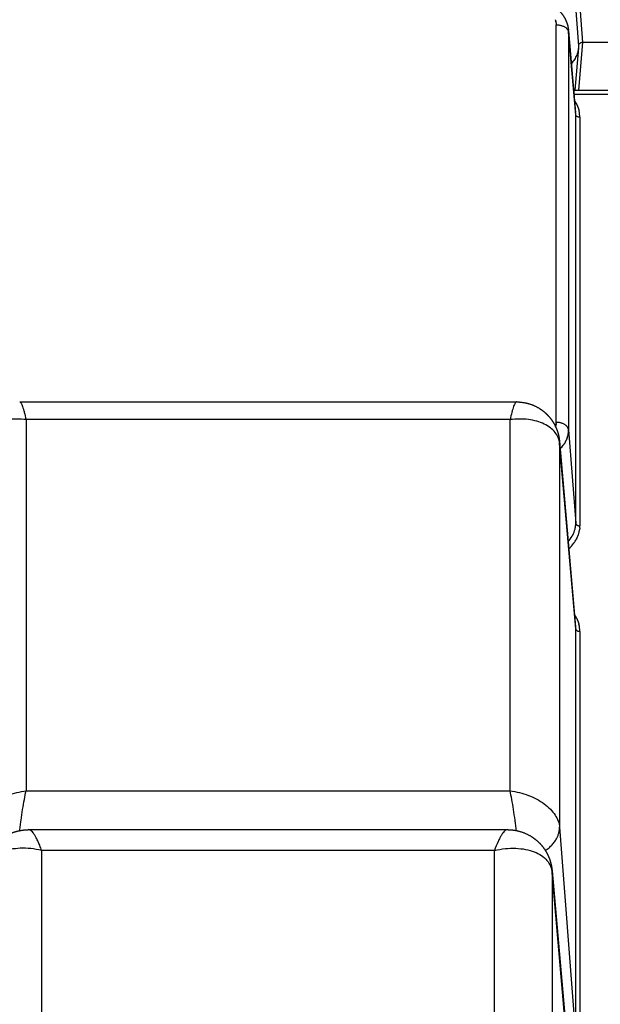
# Model space of a CAD drawing. Units: millimetres. Extents: x 34230 to 52601, y -640 to 11597.
# Drawn here: x 45249 to 45389, y 5079 to 5317 of the extents above; entities that cross this region are included whole.
import ezdxf

# ---------------------------------------------------------------- set-up
doc = ezdxf.new("R2010")
doc.units = ezdxf.units.MM
doc.layers.add('DEFAULT', color=7, linetype='Continuous')
doc.layers.add('DiKom', color=7, linetype='Continuous')

# ---------------------------------------------------------------- blocks, each defined once
blk = doc.blocks.new('A$C70964026')
at = {"layer": 'DiKom', "color": 0}
for p, q in [((168.78, 1144.73), (168.78, 1234.98)), ((182.76, 1223.4), (182.76, 1139.28)), ((292.44, 1139.28), (292.44, 1223.4)), ((168.8, 1144.2), (164.57, 1192.82)), ((164.6, 1192.76), (168.78, 1144.73)), ((162.08, 1086.21), (162.08, 1185.21)), ((166.99, 1133.68), (163.08, 1184.6)), ((163.08, 1184.6), (163.08, 1085.6)), ((182.76, 1139.28), (292.44, 1139.28)), ((166.99, 1040.69), (166.99, 1133.68)), ((295.49, 1134.26), (179.71, 1134.26)), ((295.51, 1134.26), (295.51, 1134.26)), ((296.22, 1124.85), (178.98, 1124.85)), ((178.98, 1124.85), (178.98, 1034.92)), ((296.22, 1034.92), (296.22, 1124.85)), ((163.08, 1085.6), (166.99, 1040.69)), ((167.02, 1040.15), (163.1, 1085.09)), ((162.08, 961.65), (162.08, 1060.65)), ((164.82, 1037.4), (163.08, 1060.04)), ((163.08, 1060.04), (163.08, 961.05)), ((164.82, 941.07), (164.82, 1037.4)), ((167.81, 1035.57), (167.81, 939.25)), ((178.98, 1034.92), (296.22, 1034.92)), ((297.75, 1030.62), (177.45, 1030.62)), ((163.08, 961.05), (164.82, 941.07)), ((164.83, 940.69), (163.1, 960.54)), ((151.92, 956.14), (163.48, 956.14)), ((163.58, 955.06), (151.92, 955.06)), ((161.4, 943.53), (162.41, 955.06)), ((162.42, 944.84), (163.31, 955.06)), ((151.4, 943.53), (161.4, 943.53)), ((163.56, 915.47), (161.4, 943.53)), ((164.82, 912.84), (162.4, 944.31))]:
    blk.add_line(p, q, dxfattribs=at)
for centre, radius, start, end in [((175.16, 1144.75), 6.38, 180.1942, 184.9787), ((168.63, 1086.22), 6.55, 180.032, 194.5978), ((168.86, 1085.6), 5.78, 179.9801, 181.6831), ((168.92, 1085.6), 5.84, 181.6684, 181.8211), ((169.77, 1060.16), 7.8, 144.3102, 150.985), ((170.1, 1059.93), 8.2, 142.7587, 144.3208), ((170.63, 1059.51), 8.87, 131.4672, 142.645), ((170.36, 1059.44), 7.42, 137.3374, 149.9144), ((168.66, 1060.64), 6.58, 169.8851, 171.7826), ((168.76, 1060.62), 6.68, 166.4383, 169.8569), ((168.87, 1060.59), 6.8, 161.0383, 166.4348), ((169.22, 1060.46), 7.17, 152.4389, 160.1383), ((168.52, 1060.65), 6.44, 175.3891, 179.9953), ((168.97, 1060.04), 5.9, 178.1792, 178.3325), ((169.01, 1060.04), 5.93, 178.3458, 180.02), ((172.44, 1036.42), 7.88, 135.0892, 143.3056), ((173.37, 1040.71), 6.38, 180.1942, 184.9787), ((170.57, 1037.39), 5.75, 176.3439, 178.0829), ((170.59, 1037.39), 5.77, 174.5512, 176.2317), ((170.55, 1037.39), 5.73, 176.203, 176.3156), ((170.74, 1037.37), 5.93, 163.8698, 172.5177), ((170.55, 1037.39), 5.73, 178.1398, 179.9376), ((170.51, 1037.39), 5.7, 178.0653, 178.1225), ((171.91, 1035.57), 4.09, 178.1511, 178.3271), ((168.62, 961.66), 6.54, 180.0239, 193.2651), ((170.82, 941.08), 6, 181.8866, 183.5948), ((170.86, 941.08), 6.04, 183.5661, 183.6754), ((170.85, 941.08), 6.03, 183.7046, 185.3525), ((171.94, 939.25), 4.13, 181.6559, 181.8304)]:
    blk.add_arc(centre, radius, start, end, dxfattribs=at)
for points, knots in [([(182.76, 1139.28), (181.89, 1139.09), (180.17, 1138.81), (177.63, 1138.72), (175.27, 1138.97), (173.16, 1139.55), (171.39, 1140.44), (170.01, 1141.63), (169.09, 1143.09), (168.82, 1144.18), (168.78, 1144.73)], [0, 0, 0, 0, 2.675727, 5.225294, 7.602066, 9.776305, 11.742706, 13.528744, 15.199887, 16.852248, 16.852248, 16.852248, 16.852248]), ([(292.44, 1139.28), (293.31, 1139.09), (295.03, 1138.81), (297.57, 1138.72), (299.93, 1138.97), (302.04, 1139.55), (303.81, 1140.44), (305.19, 1141.63), (306.11, 1143.09), (306.38, 1144.18), (306.42, 1144.73)], [0, 0, 0, 0, 2.675727, 5.225294, 7.602066, 9.776305, 11.742706, 13.528744, 15.199887, 16.852248, 16.852248, 16.852248, 16.852248]), ([(179.69, 1134.26), (179.8, 1134.26), (179.96, 1134.32), (180.16, 1134.45), (180.4, 1134.66), (180.72, 1135.04), (181.09, 1135.6), (181.5, 1136.33), (182.09, 1137.55), (182.49, 1138.57), (182.76, 1139.28)], [0, 0, 0, 0, 0.312365, 0.499427, 0.732062, 1.253778, 1.969125, 2.75791, 3.757493, 6.040755, 6.040755, 6.040755, 6.040755]), ([(292.44, 1139.28), (292.58, 1138.89), (292.86, 1138.18), (293.29, 1137.18), (293.7, 1136.33), (294.11, 1135.6), (294.48, 1135.04), (294.8, 1134.66), (295.04, 1134.45), (295.24, 1134.32), (295.4, 1134.26), (295.51, 1134.26)], [0, 0, 0, 0, 1.247785, 2.283262, 3.282844, 4.071629, 4.786977, 5.308692, 5.541328, 5.728388, 6.040729, 6.040729, 6.040729, 6.040729]), ([(178.98, 1124.85), (178.21, 1124.94), (176.71, 1125.23), (174.53, 1125.91), (172.52, 1126.83), (170.72, 1127.95), (169.22, 1129.23), (168.06, 1130.64), (167.28, 1132.13), (167.03, 1133.17), (166.99, 1133.68)], [0, 0, 0, 0, 2.305396, 4.595593, 6.821659, 8.939986, 10.916754, 12.733085, 14.390955, 15.918803, 15.918803, 15.918803, 15.918803]), ([(177.46, 1134.48), (177.51, 1134.05), (177.61, 1133.2), (177.83, 1131.49), (178.13, 1129.4), (178.53, 1127.03), (178.83, 1125.54), (178.98, 1124.85)], [0, 0, 0, 0, 1.308748, 2.571069, 5.178683, 7.642602, 9.758597, 9.758597, 9.758597, 9.758597]), ([(297.74, 1134.48), (297.69, 1134.05), (297.59, 1133.2), (297.37, 1131.49), (297.07, 1129.4), (296.67, 1127.03), (296.37, 1125.54), (296.22, 1124.85)], [0, 0, 0, 0, 1.308748, 2.571069, 5.178683, 7.642602, 9.758597, 9.758597, 9.758597, 9.758597]), ([(308.21, 1133.68), (308.17, 1133.17), (307.92, 1132.13), (307.14, 1130.64), (305.98, 1129.23), (304.48, 1127.95), (302.68, 1126.83), (299.97, 1125.6), (297.74, 1125.04), (296.22, 1124.85)], [0, 0, 0, 0, 1.527848, 3.185717, 5.002049, 6.978817, 9.097143, 11.32321, 15.918803, 15.918803, 15.918803, 15.918803]), ([(163.78, 1062.87), (163.54, 1062.4), (163.36, 1061.92), (163.16, 1061.1), (163.11, 1060.76), (163.09, 1060.42)], [3.5350602, 3.5350602, 3.5350602, 3.5350602, 3.7302958, 3.7302958, 3.8725531, 3.8725531, 3.8725531, 3.8725531]), ([(166.99, 1040.69), (167.03, 1040.21), (167.26, 1039.24), (168.05, 1037.93), (169.22, 1036.81), (170.74, 1035.9), (172.54, 1035.24), (174.56, 1034.85), (176.74, 1034.72), (178.23, 1034.82), (178.98, 1034.92)], [0, 0, 0, 0, 1.445577, 2.936139, 4.537508, 6.289494, 8.203976, 10.269591, 12.457775, 14.72823, 14.72823, 14.72823, 14.72823]), ([(296.22, 1034.92), (296.97, 1034.82), (298.46, 1034.72), (300.64, 1034.85), (302.66, 1035.24), (304.46, 1035.9), (305.98, 1036.81), (307.15, 1037.93), (307.94, 1039.24), (308.17, 1040.21), (308.21, 1040.69)], [0, 0, 0, 0, 2.270455, 4.458639, 6.524254, 8.438736, 10.190722, 11.792091, 13.282653, 14.72823, 14.72823, 14.72823, 14.72823]), ([(177.44, 1030.62), (177.47, 1030.62), (177.52, 1030.64), (177.6, 1030.7), (177.68, 1030.79), (177.8, 1030.97), (177.96, 1031.29), (178.14, 1031.77), (178.35, 1032.4), (178.64, 1033.45), (178.84, 1034.31), (178.98, 1034.92)], [0, 0, 0, 0, 0.079467, 0.168897, 0.285897, 0.442808, 0.820262, 1.366011, 1.986052, 2.786632, 4.648215, 4.648215, 4.648215, 4.648215]), ([(297.76, 1030.62), (297.73, 1030.62), (297.68, 1030.64), (297.6, 1030.7), (297.52, 1030.79), (297.4, 1030.97), (297.24, 1031.29), (297.06, 1031.77), (296.85, 1032.4), (296.56, 1033.45), (296.36, 1034.31), (296.22, 1034.92)], [0, 0, 0, 0, 0.079466, 0.168896, 0.285896, 0.442808, 0.820262, 1.36601, 1.986052, 2.786631, 4.648214, 4.648214, 4.648214, 4.648214]), ([(162.4, 944.31), (162.4, 944.5), (162.42, 944.88), (162.53, 945.65), (162.81, 946.6), (163.37, 947.67), (163.86, 948.32), (164.14, 948.63)], [0, 0, 0, 0, 0.563409, 1.138558, 2.332935, 3.521322, 4.762603, 4.762603, 4.762603, 4.762603]), ([(161.4, 943.53), (161.47, 943.53), (161.6, 943.54), (161.84, 943.6), (162.11, 943.73), (162.34, 943.99), (162.4, 944.2), (162.4, 944.3)], [0, 0, 0, 0, 0.198673, 0.38855, 0.7542, 1.086078, 1.392067, 1.392067, 1.392067, 1.392067])]:
    blk.add_open_spline(points, degree=3, knots=knots, dxfattribs=at)
for points, weights, degree, knots in [([(179.69, 1134.26), (178.96, 1134.26), (178.24, 1134.36), (175.86, 1134.66), (173.83, 1135.92), (173.39, 1136.2), (172.98, 1136.51), (172.29, 1137.04), (171.7, 1137.67), (170.76, 1138.67), (170.1, 1139.88), (170.03, 1140.01), (169.96, 1140.15), (169.47, 1141.11), (169.18, 1142.15), (168.89, 1143.16), (168.8, 1144.2)], [1, 0.997956627117, 1, 0.976834795238, 1, 0.998854099093, 1, 0.996715208862, 1, 0.991916996993, 1, 0.999898328163, 1, 0.995127738092, 1, 0.995630528868, 1], 2, [0, 0, 0, 1.46152, 1.46152, 6.174463, 6.174463, 7.202027, 7.202027, 8.937852, 8.937852, 11.667924, 11.667924, 11.975473, 11.975473, 14.125252, 14.125252, 16.212338, 16.212338, 16.212338]), ([(306.4, 1144.2), (306.31, 1143.16), (306.02, 1142.15), (305.73, 1141.11), (305.24, 1140.15), (305.17, 1140.01), (305.1, 1139.88), (304.44, 1138.67), (303.5, 1137.67), (302.91, 1137.04), (302.22, 1136.51), (301.81, 1136.2), (301.37, 1135.92), (299.34, 1134.66), (296.97, 1134.36), (296.24, 1134.26), (295.51, 1134.26)], [1, 0.995630528868, 1, 0.995127738092, 1, 0.999898328163, 1, 0.991916996993, 1, 0.996715208862, 1, 0.998854099093, 1, 0.976834795239, 1, 0.997956623614, 1], 2, [0, 0, 0, 2.087086, 2.087086, 4.236865, 4.236865, 4.544414, 4.544414, 7.274486, 7.274486, 9.010311, 9.010311, 10.037875, 10.037875, 14.750818, 14.750818, 16.21234, 16.21234, 16.21234]), ([(162.86, 1063.78), (162.88, 1063.81), (162.9, 1063.84), (162.92, 1063.87), (162.93, 1063.9), (162.94, 1063.92), (162.95, 1063.95)], [1.00000642431, 1.00000649381, 1.00000656333, 1.00000663285, 1.00000663213, 1.00000663141, 1.00000663069], 3, [-3.54585742, -3.54585742, -3.54585742, -3.54585742, -3.53360697, -3.53360697, -3.53360697, -3.52442095, -3.52442095, -3.52442095, -3.52442095]), ([(177.44, 1030.62), (176.76, 1030.62), (176.08, 1030.71), (173.8, 1031), (171.86, 1032.21), (171.44, 1032.47), (171.05, 1032.77), (170.38, 1033.29), (169.8, 1033.9), (168.89, 1034.87), (168.26, 1036.03), (168.19, 1036.16), (168.12, 1036.29), (167.65, 1037.21), (167.37, 1038.21), (167.1, 1039.16), (167.02, 1040.15)], [1, 0.997957311936, 1, 0.976861429329, 1, 0.99885414346, 1, 0.996715503437, 1, 0.991919112864, 1, 0.999898333104, 1, 0.995128824242, 1, 0.99563195272, 1], 2, [0, 0, 0, 1.369575, 1.369575, 5.879875, 5.879875, 6.872393, 6.872393, 8.551026, 8.551026, 11.188225, 11.188225, 11.484512, 11.484512, 13.546949, 13.546949, 15.525573, 15.525573, 15.525573]), ([(174.81, 932.81), (173.59, 932.81), (172.38, 932.99), (171.22, 933.36), (170.06, 933.73), (168.97, 934.28), (168.04, 935), (167.07, 935.74), (166.27, 936.66), (165.71, 937.69), (165.25, 938.54), (164.96, 939.46), (164.86, 940.41)], [1, 0.992214853183, 0.992214853183, 1, 1, 1, 1, 1, 1, 1, 0.987506131747, 0.987506131747, 1], 3, [0, 0, 0, 0, 3.640142, 3.640142, 3.640142, 7.394616, 7.394616, 7.394616, 11.294037, 11.294037, 11.294037, 14.160615, 14.160615, 14.160615, 14.160615])]:
    blk.add_rational_spline(points, weights, degree=degree, knots=knots, dxfattribs=at)
for points, weights, degree in [([(170.43, 1139.31), (167, 1137.01), (166.99, 1133.68)], [0.85506305029, 0.841800955651, 1], 2), ([(163.08, 1085.6), (163.03, 1086.21), (162.08, 1086.21)], [1, 0.725374371012, 1], 2), ([(163.35, 1082.28), (162.85, 1083), (162.5, 1083.77), (162.29, 1084.56)], [0.992531758928, 0.988150825841, 0.990640182118, 1], 3), ([(162.44, 1062.8), (162.45, 1062.83), (162.47, 1062.86), (162.48, 1062.9)], [1.00000434361, 1.00000441282, 1.00000448206, 1.0000045513], 3), ([(163.08, 1060.04), (163.03, 1060.65), (162.08, 1060.65)], [1, 0.72536853242, 1], 2), ([(162.1, 1061.17), (162.1, 1061.2), (162.11, 1061.23), (162.11, 1061.27)], [0.976055593636, 0.974552406368, 0.973063107823, 0.971587698003], 3), ([(162.11, 1061.27), (162.11, 1061.3), (162.12, 1061.34), (162.12, 1061.37)], [1.00000123766, 1.00000130649, 1.00000137533, 1.00000144419], 3), ([(162.12, 1061.37), (162.12, 1061.41), (162.13, 1061.44), (162.13, 1061.47)], [0.967222832231, 0.965788051524, 0.964366911662, 0.962959412644], 3), ([(162.13, 1061.47), (162.14, 1061.51), (162.14, 1061.54), (162.15, 1061.58)], [1.00000165079, 1.00000171967, 1.00000178856, 1.00000185747], 3), ([(165.49, 1040.12), (165.48, 1040.11), (165.47, 1040.09), (165.47, 1040.08)], [1.00000008951, 1.00000008897, 1.00000008842, 1.00000008788], 3), ([(165.58, 1040.3), (165.57, 1040.28), (165.56, 1040.26), (165.56, 1040.25)], [1.00000009552, 1.00000009497, 1.00000009443, 1.00000009389], 3), ([(165.68, 1040.47), (165.67, 1040.45), (165.66, 1040.44), (165.65, 1040.42)], [1.00000009544, 1.00000009544, 1.00000009545, 1.00000009546], 3), ([(165.78, 1040.64), (165.77, 1040.62), (165.76, 1040.61), (165.75, 1040.59)], [1.00000009536, 1.00000009537, 1.00000009537, 1.00000009538], 3), ([(165.89, 1040.8), (165.88, 1040.79), (165.87, 1040.78), (165.86, 1040.76)], [1.00000009529, 1.00000009529, 1.0000000953, 1.00000009531], 3), ([(166, 1040.97), (165.99, 1040.96), (165.98, 1040.94), (165.97, 1040.93)], [1.00000009522, 1.00000009523, 1.00000009523, 1.00000009524], 3), ([(166.12, 1041.13), (166.11, 1041.12), (166.1, 1041.11), (166.09, 1041.1)], [1.00000009516, 1.00000009517, 1.00000009517, 1.00000009518], 3), ([(164.85, 1037.95), (164.85, 1037.95), (164.85, 1037.94), (164.85, 1037.94)], [1.00000001782, 1.00000001764, 1.00000001747, 1.00000001729], 3), ([(164.87, 1038.14), (164.87, 1038.13), (164.87, 1038.12), (164.87, 1038.12)], [1.00000002377, 1.00000002354, 1.0000000233, 1.00000002307], 3), ([(165.06, 1039.05), (165.06, 1039.04), (165.06, 1039.03), (165.05, 1039.01)], [1.00000005359, 1.00000005312, 1.00000005265, 1.00000005219], 3), ([(165.12, 1039.24), (165.12, 1039.22), (165.11, 1039.21), (165.11, 1039.19)], [1.00000005956, 1.00000005907, 1.00000005858, 1.0000000581], 3), ([(165.18, 1039.42), (165.18, 1039.4), (165.17, 1039.38), (165.17, 1039.37)], [1.00000006554, 1.00000006503, 1.00000006453, 1.00000006402], 3), ([(165.25, 1039.59), (165.24, 1039.58), (165.24, 1039.56), (165.23, 1039.55)], [1.00000007153, 1.00000007101, 1.00000007048, 1.00000006996], 3), ([(165.33, 1039.77), (165.32, 1039.76), (165.31, 1039.74), (165.3, 1039.72)], [1.00000007752, 1.00000007698, 1.00000007645, 1.00000007592], 3), ([(165.4, 1039.95), (165.4, 1039.93), (165.39, 1039.92), (165.38, 1039.9)], [1.00000008351, 1.00000008297, 1.00000008243, 1.00000008189], 3), ([(164.82, 1037.4), (164.97, 1035.57), (167.81, 1035.57)], [1, 0.725374286932, 1], 2), ([(167.82, 1035.69), (167.82, 1035.65), (167.81, 1035.61), (167.81, 1035.57)], [0.991019776006, 0.993965669075, 0.996959077073, 1], 3), ([(167.83, 1035.93), (167.83, 1035.9), (167.83, 1035.87), (167.82, 1035.83)], [0.973914734152, 0.976122075597, 0.978359900393, 0.980628208541], 3), ([(167.82, 1035.81), (167.82, 1035.77), (167.82, 1035.74), (167.82, 1035.7)], [0.982324693916, 0.984876454008, 0.987466281816, 0.990094177341], 3), ([(167.84, 1036.05), (167.84, 1036.02), (167.84, 1036), (167.83, 1035.97)], [0.965789881003, 0.967698071598, 0.969630699145, 0.971587763645], 3), ([(167.86, 1036.18), (167.86, 1036.15), (167.85, 1036.12), (167.85, 1036.1)], [0.957950122257, 0.959600258378, 0.961270047619, 0.962959489979], 3), ([(167.88, 1036.3), (167.88, 1036.28), (167.87, 1036.25), (167.87, 1036.23)], [0.950395448909, 0.951824704922, 0.953269860774, 0.954730916463], 3), ([(167.9, 1036.42), (167.9, 1036.4), (167.89, 1036.38), (167.89, 1036.36)], [0.943125854987, 0.944367709769, 0.945622547722, 0.946890368846], 3), ([(167.93, 1036.55), (167.93, 1036.53), (167.92, 1036.51), (167.92, 1036.49)], [0.936141337104, 0.937225780611, 0.938320966742, 0.939426895498], 3), ([(167.95, 1036.63), (167.95, 1036.63), (167.95, 1036.62), (167.95, 1036.62)], [0.931505624963, 0.931779756856, 0.932054616287, 0.932330203257], 3), ([(162.08, 961.65), (163.03, 961.65), (163.08, 961.05)], [1, 0.725374371012, 1], 2), ([(163.35, 957.72), (162.82, 958.49), (162.45, 959.31), (162.25, 960.16)], [0.996180085939, 0.989685299712, 0.990958542446, 1], 3), ([(167.81, 939.25), (164.97, 939.25), (164.82, 941.07)], [1, 0.725374286932, 1], 2), ([(164.82, 941.07), (164.82, 941.04), (164.82, 941.01), (164.82, 940.98)], [1, 1.00000000096, 1.00000000192, 1.00000000288], 3), ([(164.85, 940.45), (164.85, 940.44), (164.85, 940.43), (164.86, 940.41)], [1.00000001929, 1.00000001972, 1.00000002014, 1.00000002057], 3), ([(167.82, 939.01), (167.82, 939), (167.82, 938.99), (167.82, 938.98)], [0.982324693915, 0.981757316785, 0.98119182166, 0.980628208541], 3), ([(167.83, 938.89), (167.83, 938.87), (167.83, 938.86), (167.83, 938.85)], [0.973914734151, 0.973135276218, 0.972359619382, 0.971587763644], 3), ([(167.84, 938.76), (167.84, 938.75), (167.85, 938.74), (167.85, 938.72)], [0.965789881002, 0.964840366613, 0.963896902939, 0.962959489978], 3), ([(167.86, 938.64), (167.86, 938.62), (167.86, 938.61), (167.87, 938.59)], [0.957950122256, 0.956868611496, 0.955795542898, 0.954730916461], 3), ([(167.88, 938.52), (167.88, 938.5), (167.89, 938.48), (167.89, 938.46)], [0.950395448907, 0.949216266206, 0.948047906185, 0.946890368844], 3), ([(167.9, 938.39), (167.91, 938.37), (167.91, 938.35), (167.92, 938.33)], [0.943125854985, 0.941879797289, 0.940646810792, 0.939426895496], 3), ([(167.93, 938.27), (167.94, 938.25), (167.94, 938.22), (167.95, 938.2)], [0.936141337102, 0.934855864534, 0.933585486585, 0.932330203255], 3), ([(167.96, 938.15), (167.97, 938.12), (167.98, 938.1), (167.98, 938.07)], [0.929441893426, 0.928141305373, 0.926857541843, 0.925590602835], 3)]:
    blk.add_rational_spline(points, weights, degree=degree, dxfattribs=at)
for points in [[(163.84, 1062.98), (163.82, 1062.95), (163.8, 1062.91), (163.78, 1062.87)], [(163.87, 1063.05), (163.86, 1063.03), (163.85, 1063.01), (163.84, 1062.98)], [(163.93, 1063.16), (163.91, 1063.12), (163.89, 1063.09), (163.87, 1063.05)], [(163.09, 1060.39), (163.09, 1060.33), (163.08, 1060.28), (163.08, 1060.23)], [(163.09, 1060.42), (163.09, 1060.41), (163.09, 1060.4), (163.09, 1060.39)], [(165.49, 1040.12), (165.51, 1040.16), (165.53, 1040.21), (165.56, 1040.25)], [(165.58, 1040.3), (165.6, 1040.34), (165.63, 1040.38), (165.65, 1040.42)], [(165.68, 1040.47), (165.7, 1040.51), (165.73, 1040.55), (165.75, 1040.59)], [(165.78, 1040.64), (165.81, 1040.68), (165.83, 1040.72), (165.86, 1040.76)], [(165.89, 1040.8), (165.92, 1040.85), (165.94, 1040.89), (165.97, 1040.93)], [(166, 1040.97), (166.03, 1041.01), (166.06, 1041.05), (166.09, 1041.1)], [(164.85, 1037.95), (164.85, 1038.01), (164.86, 1038.06), (164.87, 1038.12)], [(165.06, 1039.05), (165.08, 1039.1), (165.09, 1039.15), (165.11, 1039.19)], [(165.12, 1039.24), (165.13, 1039.28), (165.15, 1039.33), (165.17, 1039.37)], [(165.18, 1039.42), (165.2, 1039.46), (165.22, 1039.5), (165.23, 1039.55)], [(165.25, 1039.59), (165.27, 1039.64), (165.29, 1039.68), (165.3, 1039.72)], [(165.32, 1039.77), (165.34, 1039.81), (165.36, 1039.86), (165.38, 1039.9)], [(165.4, 1039.95), (165.42, 1039.99), (165.45, 1040.03), (165.47, 1040.08)], [(167.82, 1035.81), (167.82, 1035.82), (167.82, 1035.83), (167.82, 1035.83)], [(167.83, 1035.93), (167.83, 1035.94), (167.83, 1035.95), (167.83, 1035.97)], [(167.84, 1036.05), (167.85, 1036.07), (167.85, 1036.08), (167.85, 1036.1)], [(167.86, 1036.18), (167.86, 1036.19), (167.86, 1036.21), (167.87, 1036.23)], [(167.88, 1036.3), (167.88, 1036.32), (167.89, 1036.34), (167.89, 1036.36)], [(167.9, 1036.42), (167.91, 1036.45), (167.91, 1036.47), (167.92, 1036.49)], [(167.93, 1036.55), (167.94, 1036.57), (167.94, 1036.59), (167.95, 1036.62)], [(164.82, 940.88), (164.82, 940.91), (164.82, 940.95), (164.82, 940.98)], [(164.85, 940.45), (164.85, 940.47), (164.85, 940.5), (164.85, 940.52)], [(167.82, 939.13), (167.82, 939.17), (167.81, 939.21), (167.81, 939.25)], [(167.82, 939.01), (167.82, 939.04), (167.82, 939.08), (167.82, 939.11)], [(167.83, 938.89), (167.83, 938.92), (167.83, 938.95), (167.82, 938.98)], [(167.84, 938.76), (167.84, 938.79), (167.84, 938.82), (167.83, 938.85)], [(167.86, 938.64), (167.86, 938.67), (167.85, 938.69), (167.85, 938.72)], [(167.88, 938.52), (167.88, 938.54), (167.87, 938.57), (167.87, 938.59)], [(167.9, 938.39), (167.9, 938.42), (167.9, 938.44), (167.89, 938.46)], [(167.93, 938.27), (167.93, 938.29), (167.92, 938.31), (167.92, 938.33)], [(167.96, 938.15), (167.96, 938.16), (167.95, 938.18), (167.95, 938.2)], [(168, 938.02), (168, 938.04), (167.99, 938.05), (167.99, 938.07)]]:
    blk.add_open_spline(points, degree=3, dxfattribs=at)
blk = doc.blocks.new('KSII-15401')
at = {"layer": 'DiKom', "rotation": 180}
blk.add_blockref('A$C70964026', (64792.55, 6255.22), dxfattribs=at)

msp = doc.modelspace()

# ---------------------------------------------------------------- block references
at = {"layer": 'DEFAULT'}
msp.add_blockref('KSII-15401', (-19246.26, 0), dxfattribs=at)

doc.saveas('drawing.dxf')
